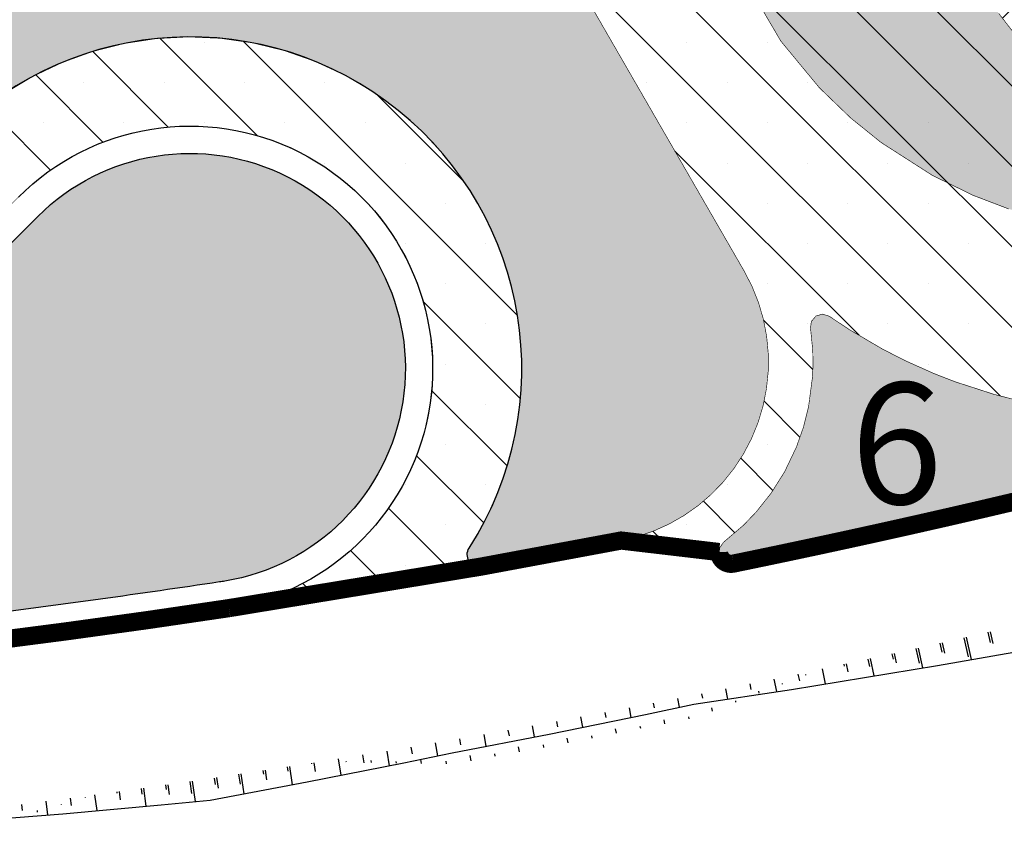
# Model space of a CAD drawing. Extents: x -5262 to -1506, y 2084 to 3604.
# Drawn here: x -1926 to -1845, y 2905 to 2971 of the extents above; entities that cross this region are included whole.
import ezdxf

# ---------------------------------------------------------------- set-up
doc = ezdxf.new("R2010")
doc.units = 0
doc.header["$MEASUREMENT"] = 0
for name, color, linetype in [('LOGO', 7, 'CONTINUOUS'), ('LOGO TIPSA', 12, 'CONTINUOUS'), ('N PLATAFORMAS', 40, 'CONTINUOUS'), ('SARDINEL', 7, 'CONTINUOUS'), ('Talud', 7, 'CONTINUOUS')]:
    doc.layers.add(name, color=color, linetype=linetype)
doc.styles.add('TEXTOS', font='romans.shx', dxfattribs={"height": 0.2})

msp = doc.modelspace()

# ---------------------------------------------------------------- hatches: boundary and pattern name
at = {"layer": 'N PLATAFORMAS'}
for points in [[(-1836.018560483301, 2953.936522673907), (-1812.779893119069, 2960.277240304368), (-1816.931152835669, 2959.398939510899), (-1818.957885750052, 2959.187901375907), (-1821.894507322176, 2959.126777229922), (-1825.242611900619, 2959.409328222366), (-1828.384760389751, 2960.02540601054), (-1832.559478949587, 2961.41062067272), (-1836.737519406662, 2963.543534532281), (-1840.044202214754, 2965.893971685412), (-1843.86302760669, 2969.632730685266), (-1845.607508227061, 2971.883621202873), (-1847.030508237141, 2974.114881182181), (-1849.007435217564, 2977.539019154476), (-1855.722510118684, 2989.169870060029), (-1862.06449337217, 3000.1545072739), (-1869.212532386365, 3012.535274019556), (-1874.213400743501, 3021.197032095956), (-1879.541058655776, 3030.424806283878), (-1883.262109913462, 3036.869856119247), (-1883.853039330984, 3037.715882780122), (-1884.286035145232, 3038.181760601791), (-1885.024557475531, 3038.790188519376), (-1885.5158089315, 3039.098810887056), (-1886.344738364401, 3039.485282765793), (-1887.496467054188, 3039.91876829611), (-1889.547671389598, 3040.690796816813), (-1892.052624982613, 3041.633606650027), (-1893.756865895767, 3042.275045717226), (-1894.991375743243, 3042.750318175273), (-1895.632870279317, 3043.082502892332), (-1896.439864658815, 3043.659619102346), (-1897.174822744745, 3044.402537433522), (-1897.754270515818, 3045.234774137007), (-1902.293205097033, 3053.09643944362), (-1903.011544276792, 3054.340639399456), (-1903.349201469165, 3054.925478812399), (-1903.535474419076, 3055.248113025071), (-1903.714789228928, 3055.558695387187), (-1903.952812990937, 3055.970964634882), (-1904.190276605957, 3056.382263681011), (-1904.496555808647, 3056.90809261808), (-1904.702148059215, 3057.240245577039), (-1905.127415462811, 3057.871763529347), (-1905.372403245717, 3058.206460563557), (-1905.601294911764, 3058.502506384717), (-1906.034023466934, 3059.02339705834), (-1906.727387898084, 3059.768107216897), (-1907.553835397884, 3060.537284167575), (-1908.43184967427, 3061.239205056893), (-1908.74059204624, 3061.399016976448), (-1908.993971136929, 3061.375538472178), (-1909.157119136601, 3061.277473596947), (-1909.280781431421, 3061.106127031239), (-1909.322667043488, 3060.905799280943), (-1909.255679744477, 3060.655799279081), (-1909.131761743868, 3060.441167006361), (-1907.607186175016, 3057.800524661409), (-1906.047926550563, 3055.099807769152), (-1904.636135893356, 3052.654514622035), (-1903.416643384792, 3050.542291637601), (-1901.792027963157, 3047.728375185372), (-1900.117037602416, 3044.827206779363), (-1898.590810406668, 3042.183703731837), (-1897.057770156948, 3039.528400130661), (-1895.550539978612, 3036.917800882923), (-1893.831105716358, 3033.939653379934), (-1892.290744137666, 3031.271668864506), (-1890.409787233518, 3028.013755939992), (-1889.770701940352, 3026.906827742325), (-1889.325507907145, 3025.95016084248), (-1889.001773921605, 3024.553214091899), (-1888.967798841833, 3023.800371946858), (-1889.007298752264, 3023.211344527172), (-1889.078500863928, 3022.754745692106), (-1889.31445968728, 3021.87646136442), (-1889.582043363777, 3020.832581764178), (-1889.863147681644, 3018.676878798844), (-1889.875941373822, 3017.740222400146), (-1889.800051505393, 3016.5722354223), (-1889.546810489096, 3015.058317812251), (-1889.064422804578, 3013.42150887111), (-1888.299602898252, 3012.096801936718), (-1886.380449239928, 3008.772730292844), (-1883.234622983443, 3003.32399938451), (-1875.075085304742, 2989.191265558915), (-1863.562680318318, 2969.591321548538), (-1860.397639712733, 2965.761989537718), (-1857.826804601303, 2963.279055900963), (-1855.306010337611, 2961.246249163615), (-1851.080032157311, 2958.535881551074), (-1847.709558816342, 2956.886244166734), (-1844.794246470969, 2955.772256855013), (-1841.124649062584, 2954.740655135455), (-1837.3837474846, 2954.082286922353)], [(-1747.72640355485, 2964.173734262677), (-1751.521844406793, 2962.757230131047), (-1755.484241216392, 2961.301421256827), (-1759.864126086649, 2959.720797583552), (-1766.459534027096, 2957.396818727346), (-1772.925987950707, 2955.183291018101), (-1778.624675411563, 2953.285468638035), (-1784.607042715134, 2951.346048871147), (-1796.400980221754, 2947.658168461265), (-1804.217964705843, 2945.326458990665), (-1812.644947394677, 2942.913066525104), (-1820.004027622234, 2940.889833612459), (-1825.888473219419, 2939.485534275042), (-1829.502956777526, 2938.992819639014), (-1832.890537579259, 2938.798744006174), (-1835.158825307451, 2938.811648298146), (-1838.107717697573, 2938.999845661314), (-1840.304372489983, 2939.267305227088), (-1842.035192708782, 2939.555954545828), (-1843.929847243656, 2939.952377602549), (-1846.002585830814, 2940.48505190769), (-1849.226343088499, 2941.52833270477), (-1850.927053053346, 2942.1897762903), (-1853.346366212069, 2943.272061348053), (-1855.243153325579, 2944.244623616429), (-1857.935592686007, 2945.830138042661), (-1859.208727142955, 2946.6713350174), (-1859.565313944425, 2946.918261366056), (-1860.138570668357, 2947.098885553049), (-1860.665627703601, 2946.948715467097), (-1861.056170711358, 2946.496390473189), (-1861.127349768946, 2945.949500508698), (-1860.941455197352, 2944.099406126978), (-1860.918690024358, 2942.977356633263), (-1860.955027118623, 2941.981147864925), (-1861.286227638316, 2939.468521835374), (-1861.708745952993, 2937.782351125123), (-1862.29090269382, 2936.131221918481), (-1863.264749344037, 2934.096048770564), (-1864.369317424199, 2932.343024591075), (-1865.604800121225, 2930.786719827073), (-1866.657467831573, 2929.690034702512), (-1868.30399114808, 2928.282959882261), (-1868.61325101945, 2927.836529281082), (-1868.649438227475, 2927.325565666052), (-1868.415477512818, 2926.850327143537), (-1867.981476873224, 2926.565073313283), (-1867.45802501351, 2926.537577187734), (-1866.61154214404, 2926.711700540127), (-1854.775428937929, 2929.246870681735), (-1833.424499296182, 2934.298318158927), (-1820.964942444879, 2937.52579605216), (-1805.424570903829, 2941.84969928311), (-1787.566894093942, 2947.267635647299), (-1770.384940508934, 2952.876327611597), (-1756.459397335485, 2957.756418353038), (-1737.71836662427, 2964.790881347003), (-1721.622551219253, 2971.248843895363), (-1715.281505961269, 2973.904934963303), (-1716.452298641502, 2976.667043671103), (-1737.589911185386, 2967.955036861913), (-1747.726780077274, 2964.174724392684)]]:
    msp.add_hatch(color=255, dxfattribs=at).paths.add_polyline_path(points)
h = msp.add_hatch(color=255, dxfattribs=at)
h.paths.add_polyline_path([(-1909.833912009554, 2925.019963247793, -0.006234587033698061), (-1929.489778350288, 2922.307668639438, -0.01720815136704944), (-1984.804124130117, 2917.330536933707, -0.02500619582562183), (-2064.305588079797, 2916.944993363785, -0.01000016087479406), (-2095.998308100919, 2919.011277752089, -0.008563148146820984), (-2123.655267046014, 2921.863221889453, -0.01412884035539231), (-2166.857848733845, 2928.265892198401, -0.008189093026488741), (-2193.084329030657, 2933.372249273675, -0.9007504893579523), (-2192.877165864537, 2935.350555678921), (-1966.105039826775, 2935.350555678921, 0.1989123672582687), (-1929.441553240252, 2950.537069059639), (-1924.826175830508, 2955.152446465658, -1.373007990381544), (-1909.416474749515, 2925.082991842272, -0.005946249253853386)])
edge = h.paths.add_edge_path()
edge.add_line((-2033.24217749312, 2949.67542570466), (-2030.416040518502, 2952.503856537955))
edge.add_line((-2030.416040518502, 2952.503856537955), (-2028.64827356785, 2950.73608958544))
edge.add_line((-2028.64827356785, 2950.73608958544), (-2026.880506613473, 2952.503856537955))
edge.add_line((-2026.880506613473, 2952.503856537955), (-2025.112739660958, 2950.73608958544))
edge.add_line((-2025.112739660958, 2950.73608958544), (-2023.344972706581, 2952.503856537955))
edge.add_line((-2023.344972706581, 2952.503856537955), (-2019.809438801552, 2948.968322632926))
edge.add_line((-2019.809438801552, 2948.968322632926), (-2016.273904893728, 2952.503856537955))
edge.add_line((-2016.273904893728, 2952.503856537955), (-2014.506137943076, 2950.73608958544))
edge.add_line((-2014.506137943076, 2950.73608958544), (-2012.738370988699, 2952.503856537955))
edge.add_line((-2012.738370988699, 2952.503856537955), (-2010.970604036184, 2950.73608958544))
edge.add_line((-2010.970604036184, 2950.73608958544), (-2009.20283708367, 2952.503856536092))
edge.add_line((-2009.20283708367, 2952.503856536092), (-2005.667303176778, 2948.968322632926))
edge.add_line((-2005.667303176778, 2948.968322632926), (-2002.131769270817, 2952.503856537955))
edge.add_line((-2002.131769270817, 2952.503856537955), (-2000.364002318302, 2950.73608958544))
edge.add_line((-2000.364002318302, 2950.73608958544), (-1998.596235364857, 2952.503856537955))
edge.add_line((-1998.596235364857, 2952.503856537955), (-1996.828468412342, 2950.73608958544))
edge.add_line((-1996.828468412342, 2950.73608958544), (-1995.060701457965, 2952.503856537955))
edge.add_line((-1995.060701457965, 2952.503856537955), (-1991.525167553867, 2948.968322634788))
edge.add_line((-1991.525167553867, 2948.968322634788), (-1987.989633648837, 2952.503856537955))
edge.add_line((-1987.989633648837, 2952.503856537955), (-1986.221866695391, 2950.73608958544))
edge.add_line((-1986.221866695391, 2950.73608958544), (-1984.454099741945, 2952.503856537955))
edge.add_line((-1984.454099741945, 2952.503856537955), (-1982.686332789431, 2950.73608958544))
edge.add_line((-1982.686332789431, 2950.73608958544), (-1980.918565835985, 2952.503856537955))
edge.add_line((-1980.918565835985, 2952.503856537955), (-1977.383031930024, 2948.968322632926))
edge.add_line((-1977.383031930024, 2948.968322632926), (-1975.615267642955, 2947.200558347719))
edge.add_line((-1975.615267642955, 2947.200558347719), (-1975.122624293616, 2946.707914995121))
edge.add_arc((-1970.879983600644, 2950.950555677407), 6.000000000721296, 224.9999999278403, 269.9999999844451)
edge.add_line((-1970.879983602273, 2944.950555676686), (-1966.105039826775, 2944.950555680411))
edge.add_arc((-1966.105039815973, 2987.200555663339), 42.24999998292833, 269.9999999853512, 315.0000000042259)
edge.add_line((-1936.22977832071, 2957.325294172483), (-1931.614400937752, 2961.940671561377))
edge.add_arc((-1912.275030456567, 2942.601301111274), 27.35000000027164, -32.72225948713867, 135.0000000460412, ccw=False)
edge.add_arc((-1888.424151803762, 2927.276220773185), 0.9999999976068915, 147.2777405763059, 280.1174432281243)
edge.add_arc((-2028.417611883153, 3711.811539534584), 797.927747819861, 280.1174430977484, 280.5719007361333)
edge.add_arc((-2028.639985710989, 3712.251804710018), 798.4013503503637, 280.5817914177132, 280.967752669143)
edge.add_arc((-1879.592799461096, 2943.159734798596), 15.00000000071889, 280.9677526842004, 313.0438738447625)
edge.add_arc((-1879.592799461053, 2943.159734799406), 15.00000000128165, 313.0438738425291, 389.9999999940001)
edge.add_line((-1866.602418402391, 2950.659734798687), (-1894.4951597752, 2998.971380015927))
edge.add_line((-1894.4951597752, 2998.971380015927), (-1897.255834002694, 3003.753008041622))
edge.add_arc((-1910.24621506006, 2996.25300804431), 14.99999999917533, 29.99999998996484, 89.99999999825258)
edge.add_line((-1910.246215059603, 3011.253008043485), (-1928.614017854975, 3011.253008041622))
edge.add_arc((-1945.183596455182, 2998.093574609811), 21.15943343368939, 25.350530267731585, 38.45633581901558, ccw=False)
edge.add_line((-1926.061704255472, 3007.153092363941), (-1925.660689570773, 3006.253092365431))
edge.add_arc((-1945.183596451756, 2998.093574609493), 21.15943343034015, 12.452737007283588, 22.682286010800794, ccw=False)
edge.add_arc((-1945.18359645714, 2998.09357460962), 21.15943343556991, -89.99999999855072, 12.452737003804714, ccw=False)
edge.add_line((-1945.183596456604, 2976.93414117405), (-1945.992377232941, 2976.93414117405))
edge.add_line((-1945.992377232941, 2976.93414117405), (-1947.760144187202, 2975.166374221536))
edge.add_line((-1947.760144187202, 2975.166374221536), (-1945.992377233407, 2973.398607269021))
edge.add_line((-1945.992377233407, 2973.398607269021), (-1947.760144186387, 2971.630840316506))
edge.add_line((-1947.760144186387, 2971.630840316506), (-1949.527911138902, 2973.398607269021))
edge.add_line((-1949.527911138902, 2973.398607269021), (-1951.295678091416, 2971.630840318369))
edge.add_line((-1951.295678091416, 2971.630840318369), (-1953.063445045794, 2973.398607269021))
edge.add_line((-1953.063445045794, 2973.398607269021), (-1954.831211998308, 2971.630840318369))
edge.add_line((-1954.831211998308, 2971.630840318369), (-1958.366745903338, 2975.166374221536))
edge.add_line((-1958.366745903338, 2975.166374221536), (-1961.90227981023, 2971.630840314644))
edge.add_line((-1961.90227981023, 2971.630840314644), (-1963.670046762744, 2973.398607267158))
edge.add_line((-1963.670046762744, 2973.398607267158), (-1965.437813715259, 2971.630840318369))
edge.add_line((-1965.437813715259, 2971.630840318369), (-1967.205580669636, 2973.398607267158))
edge.add_line((-1967.205580669636, 2973.398607267158), (-1968.973347620288, 2971.630840318369))
edge.add_line((-1968.973347620288, 2971.630840318369), (-1972.50888152718, 2975.166374221536))
edge.add_line((-1972.50888152718, 2975.166374221536), (-1976.044415433141, 2971.630840316506))
edge.add_line((-1976.044415433141, 2971.630840316506), (-1977.812182386587, 2973.398607270884))
edge.add_line((-1977.812182386587, 2973.398607270884), (-1979.579949340033, 2971.630840316506))
edge.add_line((-1979.579949340033, 2971.630840316506), (-1981.347716292547, 2973.398607269021))
edge.add_line((-1981.347716292547, 2973.398607269021), (-1983.115483245062, 2971.630840318369))
edge.add_line((-1983.115483245062, 2971.630840318369), (-1986.651017151954, 2975.166374221536))
edge.add_line((-1986.651017151954, 2975.166374221536), (-1988.418784103537, 2973.398607269021))
edge.add_line((-1988.418784103537, 2973.398607269021), (-1990.182099279314, 2975.16192244375))
edge.add_line((-1990.182099279314, 2975.16192244375), (-1990.818483634102, 2974.525538088845))
edge.add_line((-1990.818483634102, 2974.525538088845), (-1992.340082982736, 2974.526029011326))
edge.add_line((-1992.340082982736, 2974.526029011326), (-2012.836898565473, 2974.529765447693))
edge.add_line((-2012.836898565473, 2974.529765447693), (-2016.012654897938, 2974.529765447693))
edge.add_line((-2016.012654897938, 2974.529765447693), (-2016.649051001476, 2975.166161548438))
edge.add_line((-2016.649051001476, 2975.166161548438), (-2020.184584906506, 2971.630627643408))
edge.add_line((-2020.184584906506, 2971.630627643408), (-2021.95235185902, 2973.398394597786))
edge.add_line((-2021.95235185902, 2973.398394597786), (-2023.720118813398, 2971.630627643408))
edge.add_line((-2023.720118813398, 2971.630627643408), (-2025.487885765912, 2973.398394595923))
edge.add_line((-2025.487885765912, 2973.398394595923), (-2027.255652719358, 2971.630627643408))
edge.add_line((-2027.255652719358, 2971.630627643408), (-2030.79118662625, 2975.166161546575))
edge.add_line((-2030.79118662625, 2975.166161546575), (-2032.558953576902, 2976.933928504678))
edge.add_line((-2032.558953576902, 2976.933928504678), (-2034.32672053128, 2975.166161546575))
edge.add_line((-2034.32672053128, 2975.166161546575), (-2034.958653106535, 2974.525325415747))
edge.add_line((-2034.958653106535, 2974.525325415747), (-2046.187945638964, 2974.528948383497))
edge.add_line((-2046.187945638964, 2974.528948383497), (-2046.823310340004, 2975.166374221536))
edge.add_line((-2046.823310340004, 2975.166374221536), (-2050.358844245034, 2971.630840316506))
edge.add_line((-2050.358844245034, 2971.630840316506), (-2052.126611197548, 2973.398607267158))
edge.add_line((-2052.126611197548, 2973.398607267158), (-2053.894378150994, 2971.630840316506))
edge.add_line((-2053.894378150994, 2971.630840316506), (-2057.429912056024, 2975.166374223398))
edge.add_line((-2057.429912056024, 2975.166374223398), (-2059.197679008538, 2973.398607270884))
edge.add_line((-2059.197679008538, 2973.398607270884), (-2060.342659815046, 2974.543588075878))
edge.add_line((-2060.342659815046, 2974.543588075878), (-2087.223479545856, 2974.528948383497))
edge.add_line((-2087.223479545856, 2974.528948383497), (-2087.858844245965, 2975.166374221536))
edge.add_line((-2087.858844245965, 2975.166374221536), (-2091.394378150994, 2971.630840318369))
edge.add_line((-2091.394378150994, 2971.630840318369), (-2093.162145103509, 2973.398607270884))
edge.add_line((-2093.162145103509, 2973.398607270884), (-2094.929912056955, 2971.630840316506))
edge.add_line((-2094.929912056955, 2971.630840316506), (-2096.697679010401, 2973.398607269021))
edge.add_line((-2096.697679010401, 2973.398607269021), (-2098.465445962916, 2971.630840314644))
edge.add_line((-2098.465445962916, 2971.630840314644), (-2102.000979869807, 2975.166374221536))
edge.add_line((-2102.000979869807, 2975.166374221536), (-2105.536513773905, 2971.630840318369))
edge.add_line((-2105.536513773905, 2971.630840318369), (-2107.304280727351, 2973.398607269021))
edge.add_line((-2107.304280727351, 2973.398607269021), (-2109.072047679866, 2971.630840318369))
edge.add_line((-2109.072047679866, 2971.630840318369), (-2110.839814632381, 2973.398607270884))
edge.add_line((-2110.839814632381, 2973.398607270884), (-2112.607581586758, 2971.630840316506))
edge.add_line((-2112.607581586758, 2971.630840316506), (-2116.143115492719, 2975.166374223398))
edge.add_line((-2116.143115492719, 2975.166374223398), (-2119.678649399611, 2971.630840314644))
edge.add_line((-2119.678649399611, 2971.630840314644), (-2121.446416352125, 2973.398607267158))
edge.add_line((-2121.446416352125, 2973.398607267158), (-2123.21418330464, 2971.630840316506))
edge.add_line((-2123.21418330464, 2971.630840316506), (-2124.981950259017, 2973.398607267158))
edge.add_line((-2124.981950259017, 2973.398607267158), (-2126.749717209669, 2971.630840318369))
edge.add_line((-2126.749717209669, 2971.630840318369), (-2130.28525111563, 2975.166374223398))
edge.add_line((-2130.28525111563, 2975.166374223398), (-2132.053018070007, 2976.93414117405))
edge.add_line((-2132.053018070007, 2976.93414117405), (-2135.966434468696, 2976.934141175913))
edge.add_arc((-2135.966434471773, 2998.093574609649), 21.15943343373601, 149.9070407835837, 270.0000000083302, ccw=False)
edge.add_line((-2154.273852242338, 3008.703008044602), (-2153.721843947139, 3009.603008026349))
edge.add_arc((-2135.966434463867, 2998.093574595381), 21.15943344753238, 141.5436641544158, 147.0478362627063, ccw=False)
edge.add_line((-2152.536013068812, 3011.253008043485), (-2160.471084783966, 3011.253008043485))
edge.add_line((-2160.471084783966, 3011.253008043485), (-2174.327491244482, 3011.253008043485))
edge.add_line((-2174.327491244482, 3011.253008043485), (-2181.362562957401, 3011.253008045348))
edge.add_line((-2181.362562957401, 3011.253008045348), (-2182.262562957773, 3011.253008043485))
edge.add_arc((-2182.262562959628, 2996.253008044031), 14.99999999945385, 89.99999999291649, 150.000000001204)
edge.add_line((-2195.252944016079, 3003.753008043485), (-2212.265327323409, 2974.286695795225))
edge.add_line((-2212.265327323409, 2974.286695795225), (-2214.813275564527, 2969.873519986959))
edge.add_line((-2214.813275564527, 2969.873519986959), (-2216.016768936249, 2967.789008321332))
edge.add_line((-2216.016768936249, 2967.789008321332), (-2218.136896389601, 2961.212210340517))
edge.add_line((-2218.136896389601, 2961.212210340517), (-2218.389021799033, 2954.177564047368))
edge.add_line((-2218.389021799033, 2954.177564047368), (-2216.68546244753, 2947.316438017504))
edge.add_arc((-2211.911241166459, 2950.950555681708), 6.000000003158925, 217.2782420375036, 269.9999999642741)
edge.add_line((-2211.9112411702, 2944.950555678548), (-2209.264996688994, 2944.950555680411))
edge.add_arc((-2209.2649966857, 2950.950555677117), 5.999999996706265, 269.9999999685472, 314.9999999874227)
edge.add_line((-2205.022356001841, 2946.707914991396), (-2204.529715313757, 2947.200555680411))
edge.add_line((-2204.529715313757, 2947.200555680411), (-2206.297482269066, 2948.968322632926))
edge.add_line((-2206.297482269066, 2948.968322632926), (-2202.761948360311, 2952.503856537955))
edge.add_line((-2202.761948360311, 2952.503856537955), (-2200.994181409659, 2950.73608958544))
edge.add_line((-2200.994181409659, 2950.73608958544), (-2199.226414455282, 2952.503856537955))
edge.add_line((-2199.226414455282, 2952.503856537955), (-2197.458647503699, 2950.73608958544))
edge.add_line((-2197.458647503699, 2950.73608958544), (-2195.690880550253, 2952.503856537955))
edge.add_line((-2195.690880550253, 2952.503856537955), (-2192.155346644292, 2948.968322632926))
edge.add_line((-2192.155346644292, 2948.968322632926), (-2188.6198127374, 2952.503856537955))
edge.add_line((-2188.6198127374, 2952.503856537955), (-2186.852045784885, 2950.73608958544))
edge.add_line((-2186.852045784885, 2950.73608958544), (-2185.084278831439, 2952.503856537955))
edge.add_line((-2185.084278831439, 2952.503856537955), (-2183.316511878925, 2950.736089587303))
edge.add_line((-2183.316511878925, 2950.736089587303), (-2181.54874492641, 2952.503856537955))
edge.add_line((-2181.54874492641, 2952.503856537955), (-2178.013211020449, 2948.968322632926))
edge.add_line((-2178.013211020449, 2948.968322632926), (-2174.477677114489, 2952.503856537955))
edge.add_line((-2174.477677114489, 2952.503856537955), (-2172.709910162906, 2950.73608958544))
edge.add_line((-2172.709910162906, 2950.73608958544), (-2170.942143208528, 2952.503856537955))
edge.add_line((-2170.942143208528, 2952.503856537955), (-2169.174376256014, 2950.73608958544))
edge.add_line((-2169.174376256014, 2950.73608958544), (-2167.406609301636, 2952.503856537955))
edge.add_line((-2167.406609301636, 2952.503856537955), (-2163.871075396607, 2948.968322632926))
edge.add_line((-2163.871075396607, 2948.968322632926), (-2160.335541490646, 2952.503856537955))
edge.add_line((-2160.335541490646, 2952.503856537955), (-2158.567774538132, 2950.73608958544))
edge.add_line((-2158.567774538132, 2950.73608958544), (-2156.800007584686, 2952.503856537955))
edge.add_line((-2156.800007584686, 2952.503856537955), (-2155.032240633102, 2950.73608958544))
edge.add_line((-2155.032240633102, 2950.73608958544), (-2153.264473678725, 2952.503856537955))
edge.add_line((-2153.264473678725, 2952.503856537955), (-2149.728939774627, 2948.968322632926))
edge.add_line((-2149.728939774627, 2948.968322632926), (-2146.193405865873, 2952.503856537955))
edge.add_line((-2146.193405865873, 2952.503856537955), (-2144.425638914289, 2950.73608958544))
edge.add_line((-2144.425638914289, 2950.73608958544), (-2142.657871959912, 2952.503856539818))
edge.add_line((-2142.657871959912, 2952.503856539818), (-2140.89010500926, 2950.73608958544))
edge.add_line((-2140.89010500926, 2950.73608958544), (-2139.122338054883, 2952.503856537955))
edge.add_line((-2139.122338054883, 2952.503856537955), (-2135.586804149853, 2948.968322632926))
edge.add_line((-2135.586804149853, 2948.968322632926), (-2132.051270243893, 2952.503856537955))
edge.add_line((-2132.051270243893, 2952.503856537955), (-2130.283503290447, 2950.73608958544))
edge.add_line((-2130.283503290447, 2950.73608958544), (-2128.515736337001, 2952.503856537955))
edge.add_line((-2128.515736337001, 2952.503856537955), (-2126.747969385417, 2950.73608958544))
edge.add_line((-2126.747969385417, 2950.73608958544), (-2124.98020243104, 2952.503856537955))
edge.add_line((-2124.98020243104, 2952.503856537955), (-2121.444668526011, 2948.968322632926))
edge.add_line((-2121.444668526011, 2948.968322632926), (-2117.909134619119, 2952.503856537955))
edge.add_line((-2117.909134619119, 2952.503856537955), (-2116.141367668467, 2950.73608958544))
edge.add_line((-2116.141367668467, 2950.73608958544), (-2114.37360071409, 2952.503856537955))
edge.add_line((-2114.37360071409, 2952.503856537955), (-2112.605833761575, 2950.73608958544))
edge.add_line((-2112.605833761575, 2950.73608958544), (-2110.838066808129, 2952.503856537955))
edge.add_line((-2110.838066808129, 2952.503856537955), (-2107.302532902168, 2948.968322632926))
edge.add_line((-2107.302532902168, 2948.968322632926), (-2103.766998995276, 2952.503856537955))
edge.add_line((-2103.766998995276, 2952.503856537955), (-2101.999232041831, 2950.73608958544))
edge.add_line((-2101.999232041831, 2950.73608958544), (-2100.231465090247, 2952.503856537955))
edge.add_line((-2100.231465090247, 2952.503856537955), (-2098.463698137733, 2950.73608958544))
edge.add_line((-2098.463698137733, 2950.73608958544), (-2096.695931183355, 2952.503856537955))
edge.add_line((-2096.695931183355, 2952.503856537955), (-2093.160397278326, 2948.968322632926))
edge.add_line((-2093.160397278326, 2948.968322632926), (-2089.624863372365, 2952.503856537955))
edge.add_line((-2089.624863372365, 2952.503856537955), (-2087.857096419851, 2950.73608958544))
edge.add_line((-2087.857096419851, 2950.73608958544), (-2086.089329466405, 2952.503856537955))
edge.add_line((-2086.089329466405, 2952.503856537955), (-2084.321562512959, 2950.73608958544))
edge.add_line((-2084.321562512959, 2950.73608958544), (-2082.553795559513, 2952.503856537955))
edge.add_line((-2082.553795559513, 2952.503856537955), (-2079.018261653552, 2948.968322632926))
edge.add_line((-2079.018261653552, 2948.968322632926), (-2075.482727748523, 2952.503856536092))
edge.add_line((-2075.482727748523, 2952.503856536092), (-2073.714960796008, 2950.73608958544))
edge.add_line((-2073.714960796008, 2950.73608958544), (-2071.947193842562, 2952.503856537955))
edge.add_line((-2071.947193842562, 2952.503856537955), (-2070.179426890048, 2950.73608958544))
edge.add_line((-2070.179426890048, 2950.73608958544), (-2068.411659936602, 2952.503856537955))
edge.add_line((-2068.411659936602, 2952.503856537955), (-2064.876126031572, 2948.968322632926))
edge.add_line((-2064.876126031572, 2948.968322632926), (-2061.340592125612, 2952.503856537955))
edge.add_line((-2061.340592125612, 2952.503856537955), (-2059.572825172166, 2950.73608958544))
edge.add_line((-2059.572825172166, 2950.73608958544), (-2057.80505821872, 2952.503856537955))
edge.add_line((-2057.80505821872, 2952.503856537955), (-2056.037291266205, 2950.73608958544))
edge.add_line((-2056.037291266205, 2950.73608958544), (-2054.26952431369, 2952.503856537955))
edge.add_line((-2054.26952431369, 2952.503856537955), (-2050.733990406799, 2948.968322632926))
edge.add_line((-2050.733990406799, 2948.968322632926), (-2048.966223454284, 2950.73608958544))
edge.add_line((-2048.966223454284, 2950.73608958544), (-2047.906707237656, 2949.674283603298))
edge.add_line((-2047.906707237656, 2949.674283603298), (-2033.24217749312, 2949.67542570466))
at = {"layer": 'SARDINEL', "lineweight": 25}
h = msp.add_hatch(dxfattribs=at)
h.set_pattern_fill('ANSI31', color=256, scale=50, style=0)
h.set_pattern_definition([(45, (0, -398.1043400620456), (-4.419417382415921, 4.419417382415922), [])])
h.paths.add_polyline_path([(-1883.044494542939, 3060.992935244085), (-1889.503492482653, 3072.180247841495), (-1915.318263880693, 3072.180247841495), (-1908.993971136928, 3061.375538472178), (-1908.74059204624, 3061.399016976448), (-1908.431849674268, 3061.239205056891), (-1907.553835397883, 3060.537284167573), (-1906.727387898085, 3059.768107216896), (-1906.034023466933, 3059.023397058341), (-1905.498729482342, 3058.379044748123), (-1905.127415462811, 3057.871763529349), (-1904.702148059213, 3057.240245577037), (-1904.496555808647, 3056.90809261808), (-1904.190276605956, 3056.382263681005), (-1903.952812990937, 3055.970964634882), (-1903.714789228928, 3055.558695387187), (-1903.535474419076, 3055.248113025071), (-1903.349201469165, 3054.925478812399), (-1903.011544276792, 3054.340639399456), (-1902.293205097033, 3053.09643944362), (-1897.754270515818, 3045.234774137005), (-1897.174822744744, 3044.402537433521), (-1896.439864658815, 3043.659619102346), (-1895.632870279318, 3043.082502892333), (-1894.991375743244, 3042.750318175273), (-1893.756865895814, 3042.275045717246), (-1892.052624982613, 3041.633606650027), (-1889.547671389598, 3040.690796816813), (-1887.496467054188, 3039.91876829611), (-1886.344738364404, 3039.485282765791), (-1885.515808931495, 3039.098810887052), (-1885.024557475532, 3038.790188519375), (-1884.28603514523, 3038.181760601789), (-1883.853039330984, 3037.715882780122), (-1883.262109913462, 3036.869856119248), (-1879.541058655776, 3030.424806283878), (-1874.213400743501, 3021.197032095956), (-1869.212532386365, 3012.535274019556), (-1862.06449337217, 3000.1545072739), (-1855.722510118684, 2989.169870060029), (-1849.007435217564, 2977.539019154476), (-1847.030508237139, 2974.114881182178), (-1845.607508227059, 2971.883621202871), (-1843.86302760669, 2969.632730685267), (-1840.044202214754, 2965.893971685412), (-1836.737519406662, 2963.54353453228), (-1832.559478949588, 2961.410620672719), (-1828.384760389751, 2960.02540601054), (-1825.242611900615, 2959.409328222367), (-1821.894507322171, 2959.126777229922), (-1818.957885750051, 2959.187901375906), (-1816.931152835672, 2959.398939510898), (-1812.779893119068, 2960.27724030437), (-1817.68004358501, 2958.940224288591), (-1817.652616075888, 2958.912796779469), (-1812.768138680765, 2960.236251639295), (-1805.549041402018, 2962.345451977211), (-1797.551712339797, 2964.773564832375), (-1786.660604208513, 2968.229224572057), (-1771.08113702847, 2973.470777496792), (-1754.518426802541, 2979.462746642629), (-1743.51070669962, 2983.674438424518), (-1722.968836208552, 2992.043153030828), (-1726.476304051422, 3000.319006227482), (-1727.328882220414, 3001.171584396473), (-1746.508793019737, 2993.347228691081), (-1761.999190864936, 2987.456750443288), (-1782.619623259126, 2980.262912958944), (-1797.463681317764, 2975.381303757432), (-1797.463681282343, 2975.38130376855, -0.3554993602148817), (-1844.410609642191, 2994.077083702445), (-1852.107374044083, 3007.408270699995), (-1861.107374049554, 3022.996727969589)])

# ---------------------------------------------------------------- linework, layer by layer
at = {"layer": 'LOGO', "color": 2}
for p, q in [((-1842.863735967962, 2931.986685149463), (-1847.040719396965, 2931.003970634284)), ((-1847.040719396965, 2931.003970634284), (-1849.8958668529, 2930.345792615878)), ((-1849.8958668529, 2930.345792615878), (-1852.267166978279, 2929.807493215518)), ((-1853.86960958824, 2929.44800591478), (-1855.681248287735, 2929.04573544869)), ((-1852.267166978279, 2929.807493215518), (-1853.86960958824, 2929.44800591478)), ((-1868.666826045322, 2927.486292360442), (-1876.738952199178, 2928.433718508201)), ((-1858.358239279193, 2928.459358578639), (-1860.299893351686, 2928.040044350641)), ((-1857.239087575645, 2928.703335309493), (-1858.358239279193, 2928.459358578639)), ((-1855.681248287735, 2929.04573544869), (-1857.239087575645, 2928.703335309493)), ((-1862.906039213477, 2927.485131895261), (-1863.240430931392, 2927.414586516189)), ((-1861.580946270325, 2927.766145743521), (-1862.906039213477, 2927.485131895261)), ((-1860.299893351686, 2928.040044350641), (-1861.580946270325, 2927.766145743521)), ((-1866.61154338398, 2926.711700283082), (-1867.143798999786, 2926.60210321294)), ((-1865.945005176886, 2926.849477814602), (-1866.61154338398, 2926.711700283082)), ((-1865.226121361665, 2926.998736761602), (-1865.945005176886, 2926.849477814602)), ((-1864.675258440845, 2927.113574845808), (-1865.226121361665, 2926.998736761602)), ((-1863.887135140546, 2927.278575860055), (-1864.675258440845, 2927.113574845808)), ((-1863.240430931392, 2927.414586516189), (-1863.887135140546, 2927.278575860055)), ((-1888.248485362338, 2926.291771024557), (-1909.067409157934, 2922.860197646635)), ((-1867.143798999786, 2926.60210321294), (-1867.458025012346, 2926.537577187734))]:
    msp.add_line(p, q, dxfattribs=at)
at = {"layer": 'LOGO', "color": 12, "const_width": 1.5}
msp.add_lwpolyline([(-1842.863735967962, 2931.986685149463), (-1847.040719396965, 2931.003970634284), (-1849.8958668529, 2930.345792615878), (-1852.267166978278, 2929.807493215518), (-1853.869609588239, 2929.44800591478), (-1855.681248287734, 2929.04573544869), (-1857.239087575645, 2928.703335309493), (-1858.358239279193, 2928.459358578639), (-1860.299893351685, 2928.040044350641), (-1861.580946270324, 2927.766145743521), (-1862.906039213477, 2927.485131895261), (-1863.240430931392, 2927.414586516189), (-1863.887135140546, 2927.278575860055), (-1864.675258440845, 2927.113574845808), (-1865.226121361664, 2926.998736761602), (-1865.945005176886, 2926.849477814602), (-1866.611543383979, 2926.711700283082), (-1867.143798999785, 2926.60210321294), (-1867.458025012346, 2926.537577187734, -0.4699821087845942), (-1868.666826045321, 2927.486292360442), (-1876.738952199178, 2928.433718508201), (-1888.248485362338, 2926.291771024557), (-1909.067409157934, 2922.860197646635, -0.006371393397112501), (-1929.210594808863, 2920.075056521313, -0.01720849092103922)], format="xyb", dxfattribs=at)
at = {"layer": 'LOGO', "color": 2}
msp.add_lwpolyline([(-1842.863735967962, 2931.986685149463), (-1847.040719396965, 2931.003970634284), (-1849.8958668529, 2930.345792615878), (-1852.267166978279, 2929.807493215518), (-1853.86960958824, 2929.44800591478), (-1855.681248287735, 2929.04573544869), (-1857.239087575645, 2928.703335309493), (-1858.358239279193, 2928.459358578639), (-1860.299893351686, 2928.040044350641), (-1861.580946270325, 2927.766145743521), (-1862.906039213477, 2927.485131895261), (-1863.240430931392, 2927.414586516189), (-1863.887135140546, 2927.278575860055), (-1864.675258440845, 2927.113574845808), (-1865.226121361665, 2926.998736761602), (-1865.945005176886, 2926.849477814602), (-1866.61154338398, 2926.711700283082), (-1867.143798999786, 2926.60210321294), (-1867.458025012346, 2926.537577187734, -0.4699821087845942), (-1868.666826045322, 2927.486292360442), (-1876.738952199178, 2928.433718508201), (-1888.248485362338, 2926.291771024557), (-1909.067409157934, 2922.860197646635, -0.006371393397112501), (-1929.210594808864, 2920.075056521313, -0.01720849092103922)], format="xyb", dxfattribs=at)
for centre, radius, start, end in [((-1867.669240377675, 2927.512909809219), 0.9979407061964061, 181.5283957432532, 282.2191353844786), ((-2028.417612245604, 3711.811539704071), 797.9277480519766, 277.1421135874785, 278.6023096375121)]:
    msp.add_arc(centre, radius, start, end, dxfattribs=at)
at = {"layer": 'LOGO TIPSA', "color": 5}
msp.add_lwpolyline([(-1876.738952115243, 2928.433718523102), (-1868.666826045089, 2927.486292362305)], dxfattribs=at)
at = {"layer": 'N PLATAFORMAS'}
msp.add_line((-1876.738952199178, 2928.433718508201), (-1888.248485362338, 2926.291771024557), dxfattribs=at)
at = {"layer": 'N PLATAFORMAS', "color": 250, "const_width": 0.05}
msp.add_lwpolyline([(-1931.614400937752, 2961.940671561377, -0.8982120662472363), (-1889.265452636703, 2927.816787978726, 0.6546291092664729), (-1888.248485362338, 2926.291771030145, 0.001982948124196406), (-1882.022388272168, 2927.428259980025, 0.001684075247713124), (-1876.73895220139, 2928.433718506338, 0.140879552108992), (-1869.354426624551, 2932.197266021835, 0.3490008661070176), (-1866.602418402391, 2950.659734798687), (-1894.4951597752, 2998.971380015927), (-1897.255834002694, 3003.753008041622, 0.267949192469881), (-1910.246215059603, 3011.253008043485), (-1928.614017854975, 3011.253008041622, -0.05724727971693709), (-1926.061704255472, 3007.153092363941), (-1925.660689570773, 3006.253092365431, -0.04466449292776344), (-1924.521955306008, 3002.656272085475, -0.4794026839234912), (-1945.183596456604, 2976.93414117405)], format="xyb", dxfattribs=at)
for points in [[(-1875.075085304742, 2989.191265558915), (-1863.562680318318, 2969.591321548538), (-1860.397639712733, 2965.761989537718), (-1857.826804601303, 2963.279055900963), (-1855.306010337611, 2961.246249163615), (-1851.080032157311, 2958.535881551074), (-1847.709558816342, 2956.886244166734), (-1844.794246470969, 2955.772256855013)], [(-1843.86302760669, 2969.632730685266), (-1845.607508227061, 2971.883621202873)], [(-1843.929847243656, 2939.952377602549), (-1846.002585830814, 2940.48505190769), (-1849.226343088499, 2941.52833270477), (-1850.927053053346, 2942.1897762903), (-1853.346366212069, 2943.272061348053), (-1855.243153325579, 2944.244623616429), (-1857.935592686007, 2945.830138042661), (-1859.208727142955, 2946.6713350174), (-1859.565313944425, 2946.918261366056), (-1860.138570668357, 2947.098885553049), (-1860.665627703601, 2946.948715467097), (-1861.056170711358, 2946.496390473189), (-1861.127349768946, 2945.949500508698), (-1860.941455197352, 2944.099406126978), (-1860.918690024358, 2942.977356633263), (-1860.955027118623, 2941.981147864925), (-1861.286227638316, 2939.468521835374), (-1861.708745952993, 2937.782351125123), (-1862.29090269382, 2936.131221918481), (-1863.264749344037, 2934.096048770564), (-1864.369317424199, 2932.343024591075), (-1865.604800121225, 2930.786719827073), (-1866.657467831573, 2929.690034702512), (-1868.30399114808, 2928.282959882261), (-1868.61325101945, 2927.836529281082), (-1868.649438227475, 2927.325565666052), (-1868.415477512818, 2926.850327143537), (-1867.981476873224, 2926.565073313283), (-1867.45802501351, 2926.537577187734), (-1866.61154214404, 2926.711700540127), (-1854.775428937929, 2929.246870681735), (-1833.424499296182, 2934.298318158927)]]:
    msp.add_lwpolyline(points, dxfattribs=at)
msp.add_lwpolyline([(-1926.417166088889, 2956.743436724039), (-1931.032543478715, 2952.128059331419, -0.1989123673796731), (-1966.105039825844, 2937.600555678921), (-2206.58470545541, 2937.600555678921, 0.7470383316365944), (-2207.1286920255, 2935.761461755352, 0.09020631306538858), (-2198.870755269373, 2932.316177113073, 0.009852679065025755), (-2167.251037312853, 2926.050513425933, 0.01412866830146524), (-2123.923229608866, 2919.629235016273, 0.008562981491411359), (-2096.190151107679, 2916.769471200274, 0.01000032956950218), (-2064.407094095083, 2914.69728418635, 0.02500634622889811), (-1984.680238883192, 2915.083950026052, 0.01720849092103922), (-1929.210594808864, 2920.075056521313, 0.006371393397112501), (-1909.067409157934, 2922.860197646635, 1.373493584300915)], format="xyb", close=True, dxfattribs=at)
at = {"layer": 'N PLATAFORMAS', "color": 255}
msp.add_lwpolyline([(-1966.105039826775, 2935.350555678921, 0.1989123673796563), (-1929.441553223128, 2950.537069076764), (-1924.826175830508, 2955.152446465658, -1.373007990381546), (-1909.416474749515, 2925.082991842272, -0.005946249253853386), (-1909.833912009554, 2925.019963247793, -0.006234587033698061), (-1929.489778350288, 2922.307668639438, -0.01720815136704944), (-1984.804124130117, 2917.330536933707, -0.02500619582562184), (-2064.305588079797, 2916.944993363785, -0.01000016087479406), (-2095.998308100919, 2919.011277752089, -0.008563148146820986), (-2123.655267046014, 2921.863221889453, -0.01412884035539232), (-2166.857848733845, 2928.265892198401, -0.008189093026488741), (-2193.084329030657, 2933.372249273675, -0.9007504894187014), (-2192.877165864403, 2935.350555678921)], format="xyb", close=True, dxfattribs=at)
at = {"layer": 'SARDINEL', "color": 1, "lineweight": 25}
for p, q in [((-1830.803746620063, 2938.918296955525), (-1964.065697506031, 3072.180247841494)), ((-1824.962772604446, 2939.706449013532), (-1957.436571432409, 3072.180247841494)), ((-1819.622048657649, 2940.99485114036), (-1950.807445358784, 3072.180247841494)), ((-1837.473976222523, 2938.959400484361), (-1890.409656489932, 2991.89508075177)), ((-1845.499453428269, 2940.355751616483), (-1881.354101867211, 2976.210400055425)), ((-1906.738019008299, 2961.81956075477), (-1914.75691671661, 2969.83845846308)), ((-1911.095600555604, 2969.491705352076), (-1911.095600555604, 2969.491705352076)), ((-1885.279462745656, 2946.990130565751), (-1907.88620100209, 2969.596868822185)), ((-1871.320844113861, 2969.491705352078), (-1871.320844113861, 2969.491705352078)), ((-1864.691718040237, 2969.491705352078), (-1864.691718040237, 2969.491705352078)), ((-1914.068325502919, 2962.520741175766), (-1920.296218736386, 2968.748634409233)), ((-1919.447613767338, 2961.270903366561), (-1924.99178266279, 2966.815072262013)), ((-1921.03928966604, 2966.177142315264), (-1921.03928966604, 2966.177142315264)), ((-1914.410163592416, 2966.177142315264), (-1914.410163592416, 2966.177142315264)), ((-1907.781037518792, 2966.177142315264), (-1907.781037518792, 2966.177142315264)), ((-1901.151911445168, 2966.177142315264), (-1901.151911445168, 2966.177142315264)), ((-1874.635407150673, 2966.177142315265), (-1874.635407150673, 2966.177142315265)), ((-1868.006281077049, 2966.177142315265), (-1868.006281077049, 2966.177142315265)), ((-1861.377155003425, 2966.177142315265), (-1861.377155003425, 2966.177142315265)), ((-1889.69695776874, 2958.036751662458), (-1896.839579905382, 2965.1793737991)), ((-1923.772196850682, 2958.966360376282), (-1929.026681607769, 2964.220845133368)), ((-1924.353852702852, 2962.862579278451), (-1924.353852702852, 2962.862579278451)), ((-1917.724726629228, 2962.862579278451), (-1917.724726629228, 2962.862579278451)), ((-1911.095600555605, 2962.862579278451), (-1911.095600555605, 2962.862579278451)), ((-1904.46647448198, 2962.862579278452), (-1904.46647448198, 2962.862579278452)), ((-1897.837348408357, 2962.862579278452), (-1897.837348408357, 2962.862579278452)), ((-1871.320844113861, 2962.862579278453), (-1871.320844113861, 2962.862579278453)), ((-1864.691718040237, 2962.862579278453), (-1864.691718040237, 2962.862579278453)), ((-1858.062591966613, 2962.862579278453), (-1858.062591966613, 2962.862579278453)), ((-1851.433465892989, 2962.862579278453), (-1851.433465892989, 2962.862579278453)), ((-1857.126524837109, 2945.353696951699), (-1872.29854724449, 2960.525719359081)), ((-1901.151911445168, 2959.54801624164), (-1901.151911445168, 2959.54801624164)), ((-1894.522785371545, 2959.54801624164), (-1894.522785371545, 2959.54801624164)), ((-1868.006281077049, 2959.548016241641), (-1868.006281077049, 2959.548016241641)), ((-1861.377155003425, 2959.548016241641), (-1861.377155003425, 2959.548016241641)), ((-1854.748028929801, 2959.548016241641), (-1854.748028929801, 2959.548016241641)), ((-1848.118902856177, 2959.548016241641), (-1848.118902856177, 2959.548016241641)), ((-1891.208222334733, 2956.233453204828), (-1891.208222334733, 2956.233453204828)), ((-1864.691718040237, 2956.233453204828), (-1864.691718040237, 2956.233453204828)), ((-1858.062591966613, 2956.233453204829), (-1858.062591966613, 2956.233453204829)), ((-1851.433465892989, 2956.233453204829), (-1851.433465892989, 2956.233453204829)), ((-1894.522785371544, 2952.918890168016), (-1894.522785371544, 2952.918890168016)), ((-1887.893659297921, 2952.918890168015), (-1887.893659297921, 2952.918890168015)), ((-1861.377155003425, 2952.918890168016), (-1861.377155003425, 2952.918890168016)), ((-1854.748028929801, 2952.918890168017), (-1854.748028929801, 2952.918890168017)), ((-1848.118902856178, 2952.918890168017), (-1848.118902856178, 2952.918890168017)), ((-1891.208222334732, 2949.604327131204), (-1891.208222334732, 2949.604327131204)), ((-1864.691718040237, 2949.604327131204), (-1864.691718040237, 2949.604327131204)), ((-1858.062591966613, 2949.604327131204), (-1858.062591966613, 2949.604327131204)), ((-1851.433465892989, 2949.604327131205), (-1851.433465892989, 2949.604327131205)), ((-1885.03787310476, 2940.119414851231), (-1893.056770810165, 2948.138312556635)), ((-1887.893659297921, 2946.289764094392), (-1887.893659297921, 2946.289764094392)), ((-1860.934900067517, 2942.532946108484), (-1864.989779413951, 2946.587825454918)), ((-1861.377155003425, 2946.289764094392), (-1861.377155003425, 2946.289764094392)), ((-1854.748028929801, 2946.289764094392), (-1854.748028929801, 2946.289764094392)), ((-1848.118902856177, 2946.289764094392), (-1848.118902856177, 2946.289764094392)), ((-1891.208222334733, 2942.97520105758), (-1891.208222334733, 2942.97520105758)), ((-1851.433465892989, 2942.97520105758), (-1851.433465892989, 2942.97520105758)), ((-1886.127697158607, 2934.580112831455), (-1892.355590389168, 2940.808006062015)), ((-1887.893659297921, 2939.660638020768), (-1887.893659297921, 2939.660638020768)), ((-1861.996707259153, 2936.965627226496), (-1864.947608655396, 2939.916528622739)), ((-1861.377155003425, 2939.660638020767), (-1861.377155003425, 2939.660638020767)), ((-1891.208222334733, 2936.346074983956), (-1891.208222334733, 2936.346074983956)), ((-1864.691718040237, 2936.346074983956), (-1864.691718040237, 2936.346074983956)), ((-1888.061259305827, 2929.884548905051), (-1893.605428198373, 2935.428717797597)), ((-1864.227810982308, 2932.567604876027), (-1866.871721891249, 2935.211515784968)), ((-1894.522785371545, 2933.031511947144), (-1894.522785371545, 2933.031511947144)), ((-1887.893659297921, 2933.031511947144), (-1887.893659297921, 2933.031511947144)), ((-1868.006281077049, 2933.031511947145), (-1868.006281077049, 2933.031511947145)), ((-1867.37024584355, 2929.080913663644), (-1869.955017843612, 2931.665685663707)), ((-1890.694441674994, 2925.888605200593), (-1895.909971188653, 2931.104134714253)), ((-1891.208222334733, 2929.716948910332), (-1891.208222334733, 2929.716948910332)), ((-1872.901811203713, 2927.983352950184), (-1874.114409696348, 2929.195951442819)), ((-1871.320844113861, 2929.716948910332), (-1871.320844113861, 2929.716948910332)), ((-1896.385511411448, 2924.950548863424), (-1899.040955617214, 2927.605993069189)), ((-1894.522785371545, 2926.40238587352), (-1894.522785371545, 2926.40238587352)), ((-1902.076581147902, 2924.012492526254), (-1902.964638358229, 2924.900549736581)), ((-1907.767650884357, 2923.074436189085), (-1907.80129429021, 2923.108079594938))]:
    msp.add_line(p, q, dxfattribs=at)
at = {"layer": 'SARDINEL', "lineweight": 25}
msp.add_lwpolyline([(-1926.417166088889, 2956.743436724039, -1.370202442443526), (-1908.9772672954, 2922.875055687269), (-1888.274576193264, 2926.287470485216, -0.6452257177376649), (-1889.265452636126, 2927.816787979624, 0.8982120662296145), (-1931.614400937752, 2961.940671561377)], format="xyb", dxfattribs=at)
msp.add_lwpolyline([(-1909.833912009554, 2925.019963247793, -0.006234587033698061), (-1929.489778350288, 2922.307668639438, -0.01720815136704944), (-1984.804124130117, 2917.330536933707, -0.02500619582562183), (-2064.305588079797, 2916.944993363785, -0.01000016087479406), (-2095.998308100919, 2919.011277752089, -0.008563148146820984), (-2123.655267046014, 2921.863221889453, -0.01412884035539231), (-2166.857848733845, 2928.265892198401, -0.008189093026488741), (-2193.084329030657, 2933.372249273675, -0.9007504893579523), (-2192.877165864537, 2935.350555678921), (-1966.105039826775, 2935.350555678921, 0.1989123672582687), (-1929.441553240252, 2950.537069059639), (-1924.826175830508, 2955.152446465658, -1.373007990381544), (-1909.416474749515, 2925.082991842272, -0.005946249253853386)], format="xyb", close=True, dxfattribs=at)
at = {"layer": 'Talud'}
for points in [[(-1848.091599964718, 2918.859187303202, 0), (-1848.448000088515, 2920.421622829603, 0)], [(-1847.843537879357, 2918.628951149153, 0), (-1848.262394983502, 2920.464173372926, 0)], [(-1846.277213157336, 2920.037098512145, 0), (-1846.470558316628, 2920.874959224926, 0)], [(-1846.060908259074, 2919.947044232952, 0), (-1846.284953211615, 2920.917509762662, 0)], [(-1940.243731453264, 2905.010101448836, 6050.8), (-1932.098138398672, 2905.235418649482, 6058.799975), (-1930.876388936485, 2905.276296516972, 6059.9995), (-1930.875884168031, 2905.276357453408, 6060), (-1922.767327452259, 2905.916015600877, 6067.999975), (-1914.66181550845, 2906.637236241343, 6075.99995), (-1910.610900395731, 2907.028391199278, 6079.9995), (-1910.610397274787, 2907.028464755135, 6080), (-1902.614055929886, 2908.530085707175, 6087.999975), (-1894.635963096464, 2910.111135762276, 6095.99995), (-1890.654440861376, 2910.931289477365, 6099.9995), (-1890.653940791445, 2910.931375471966, 6100), (-1882.676432358282, 2912.476158730777, 6107.999975), (-1874.716042406107, 2914.100400310101, 6115.99995), (-1870.742947985599, 2914.942165898251, 6119.9995), (-1870.742450356664, 2914.942265121358, 6120), (-1862.700075767184, 2916.161353899257, 6127.999975), (-1854.666323396558, 2917.461651792841, 6135.99995), (-1850.653376116598, 2918.142162861394, 6139.9995), (-1850.652880136105, 2918.14227470951, 6140), (-1842.626210561203, 2919.532775459902, 6147.999975)], [(-1852.136789396586, 2918.317100411372, 0), (-1852.40471294261, 2919.523004617633, 0)], [(-1851.856894429023, 2917.938071448447, 0), (-1852.219290228742, 2919.566405611204, 0)], [(-1850.262387688453, 2919.243712233471, 0), (-1850.42544265482, 2919.968287048953, 0)], [(-1850.045023994701, 2919.146081078889, 0), (-1850.239837548876, 2920.010837586688, 0)], [(-1856.236002550641, 2918.05985011542, 0), (-1856.369964017714, 2918.662802614363, 0)], [(-1855.87134018186, 2917.266614446508, 0), (-1856.182812323043, 2918.698338456543, 0)], [(-1854.286867728638, 2918.640689196156, 0), (-1854.387338784704, 2919.092903219255, 0)], [(-1854.031838029804, 2918.362845042812, 0), (-1854.200083226146, 2919.127911375927, 0)], [(-1860.335215701903, 2917.802599819468, 0), (-1860.335215701903, 2917.802599819468, 0), (-1860.335215701903, 2917.802599819468, 0)], [(-1859.888228590781, 2916.616463545801, 0), (-1860.150851899939, 2917.851088909524, 0)], [(-1858.319100240426, 2918.081963351088, 0), (-1858.352589859808, 2918.232701217847, 0)], [(-1858.023307395349, 2917.608126627373, 0), (-1858.166831806483, 2918.274714080708, 0)], [(-1863.906409869152, 2915.978493467065, 0), (-1864.12137360237, 2917.015756463723, 0)], [(-1862.0157716928, 2916.859426012354, 0), (-1862.134871383379, 2917.427464533689, 0)], [(-1861.508039155225, 2917.342074498626, 0), (-1861.51551164891, 2917.377949316146, 0)], [(-1867.927610486927, 2915.368947338404, 0), (-1868.097686888831, 2916.208228444772, 0)], [(-1866.013270517061, 2916.142856031748, 0), (-1866.109530246066, 2916.611992454248, 0)], [(-1863.425816981303, 2916.5935043619, 0), (-1863.435538845318, 2916.640775442215, 0)], [(-1871.93451398536, 2914.689712708907, 0), (-1872.075787082495, 2915.409653352665, 0)], [(-1870.012026858697, 2915.434319751429, 0), (-1870.085843533459, 2915.804464435296, 0)], [(-1865.348567377957, 2915.853451816457, 0), (-1865.379443373712, 2916.006771648394, 0)], [(-1875.910055486666, 2913.856773177253, 0), (-1876.059770187544, 2914.640935933309, 0)], [(-1873.994103327575, 2914.64479670869, 0), (-1874.066922374251, 2915.020810825842, 0)], [(-1869.194068783144, 2914.373345930221, 0), (-1869.247808519001, 2914.644220495688, 0)], [(-1867.27131838649, 2915.113398475664, 0), (-1867.292472515436, 2915.219447227286, 0)], [(-1879.890262686828, 2913.044650433676, 0), (-1880.047748269694, 2913.89314145604, 0)], [(-1877.976958959544, 2913.858875097798, 0), (-1878.053758831876, 2914.267038390132, 0)], [(-1871.138282132516, 2913.736197618859, 0), (-1871.169416604745, 2913.894220899882, 0)], [(-1883.873037615972, 2912.244445018562, 0), (-1884.037910764287, 2913.157321496027, 0)], [(-1881.961051996047, 2913.078916791918, 0), (-1882.041737708444, 2913.51924451636, 0)], [(-1877.120878110821, 2912.543994261043, 0), (-1877.188733439142, 2912.903117688464, 0)], [(-1875.124943991373, 2912.932960108014, 0), (-1875.158001113864, 2913.105332538577, 0)], [(-1873.131142609934, 2913.332292741256, 0), (-1873.195367859857, 2913.662684058862, 0)], [(-1889.943491452555, 2911.590679692196, 0), (-1890.030796326878, 2912.095504647212, 0)], [(-1887.861804058956, 2911.472051436173, 0), (-1888.033167541208, 2912.44944339441, 0)], [(-1885.95148014761, 2912.330815138387, 0), (-1886.035539549025, 2912.803382748829, 0)], [(-1881.112746165315, 2911.766061162667, 0), (-1881.184084269399, 2912.153940932917, 0)], [(-1879.116812046798, 2912.155027009638, 0), (-1879.151610251697, 2912.341778008359, 0)], [(-1893.934869735683, 2910.843404520394, 0), (-1894.030220672669, 2911.411612575965, 0)], [(-1891.848534321593, 2910.685318540873, 0), (-1892.029987105349, 2911.750560328456, 0)], [(-1885.109750123876, 2911.014188284146, 0), (-1885.184196102614, 2911.43088049637, 0)], [(-1883.10988436378, 2911.383202029484, 0), (-1883.146379571589, 2911.584338065328, 0)], [(-1899.821690133954, 2909.083460036757, 0), (-1900.037367056305, 2910.433800425472, 0)], [(-1897.930906688044, 2910.118229949938, 0), (-1898.034653570684, 2910.757735880183, 0)], [(-1895.832630884083, 2909.873987808915, 0), (-1896.031940875756, 2911.081671947705, 0)], [(-1889.109481830331, 2910.276162196042, 0), (-1889.186837348337, 2910.72169346744, 0)], [(-1887.109616070235, 2910.64517594138, 0), (-1887.147566655832, 2910.86073071705, 0)], [(-1904.182261665533, 2909.432913528847, 0), (-1904.232947095478, 2909.769431127327, 0)], [(-1903.81348575856, 2908.304846817719, 0), (-1904.044674816722, 2909.797954389917, 0)], [(-1902.220295307407, 2910.029975337999, 0), (-1902.227649059328, 2910.07692532623, 0)], [(-1901.928149100574, 2909.399030696692, 0), (-1902.040079142148, 2910.1098651533, 0)], [(-1901.450570976543, 2910.199323818179, 0), (-1901.450570976543, 2910.199323818179, 0), (-1901.450570976543, 2910.199323818179, 0)], [(-1899.386915190326, 2910.162061998712, 0), (-1899.394160209405, 2910.205012792813, 0)], [(-1897.32325940411, 2910.124800173657, 0), (-1897.35223764758, 2910.296605732383, 0)], [(-1895.259603617894, 2910.087538356053, 0), (-1895.281337451371, 2910.216392325329, 0)], [(-1893.195948624233, 2910.050277143808, 0), (-1893.253904498363, 2910.393889052885, 0)], [(-1891.129664805899, 2910.02711094925, 0), (-1891.166456849495, 2910.241772333251, 0)], [(-1910.172499925079, 2908.325368955823, 0), (-1910.250501854526, 2908.857752071785, 0)], [(-1909.936495588342, 2908.032452015298, 0), (-1910.062230370188, 2908.886275945323, 0)], [(-1908.12375208381, 2908.339628463702, 0), (-1908.244650065149, 2909.161645354794, 0)], [(-1907.811669266032, 2907.55403359616, 0), (-1908.056378579879, 2909.190169232058, 0)], [(-1906.195902833896, 2909.175904067325, 0), (-1906.238798884856, 2909.465537844317, 0)], [(-1905.931552259432, 2908.711750811057, 0), (-1906.050527399587, 2909.49406172158, 0)], [(-1916.20591999981, 2907.515864798891, 0), (-1916.276132001723, 2908.00135988565, 0)], [(-1915.877595149162, 2906.52905794801, 0), (-1916.086843323144, 2908.022772817033, 0)], [(-1914.214192411112, 2907.917572932409, 0), (-1914.266852967622, 2908.281693866568, 0)], [(-1913.964495446714, 2907.509026838558, 0), (-1914.077500907885, 2908.302572397607, 0)], [(-1912.117147308024, 2907.591039441617, 0), (-1912.257572530018, 2908.562028031888, 0)], [(-1911.825804554107, 2906.911080323251, 0), (-1912.069419295708, 2908.591413591148, 0)], [(-1922.037072536717, 2906.594798149632, 0), (-1922.117397171626, 2907.2014573534, 0)], [(-1920.896634860145, 2907.254457561391, 0), (-1920.899093538704, 2907.27321647303, 0)], [(-1920.294691287162, 2907.44069033684, 0), (-1920.294691287162, 2907.44069033684, 0), (-1920.294691287162, 2907.44069033684, 0)], [(-1919.930363650615, 2906.168445278051, 0), (-1920.107212554844, 2907.475229175853, 0)], [(-1918.267858796934, 2907.599651141184, 0), (-1918.285411645839, 2907.721025111245, 0)], [(-1918.000503669674, 2907.048876306133, 0), (-1918.097027938063, 2907.749000998305, 0)], [(-1926.076359870093, 2906.173124609606, 0), (-1926.141984233814, 2906.686097534465, 0)], [(-1923.983589301067, 2905.820068387406, 0), (-1924.129163031647, 2906.93975381376, 0)], [(-1922.86294711865, 2906.645816961395, 0), (-1922.868197512994, 2906.685862770395, 0)], [(-1924.835513871344, 2906.04995066868, 0), (-1924.853240505973, 2906.191475182863, 0)]]:
    msp.add_polyline3d(points, dxfattribs=at)

# ---------------------------------------------------------------- texts
at = {"layer": 'SARDINEL', "lineweight": 25, "insert": (-1857.817370857261, 2941.448237909869), "char_height": 10, "width": 22.2556433621603, "attachment_point": 1, "style": 'TEXTOS'}
msp.add_mtext('{\\fArial|b0|i0|c0|p34;\\C1;6}', dxfattribs=at)

doc.saveas('drawing.dxf')
